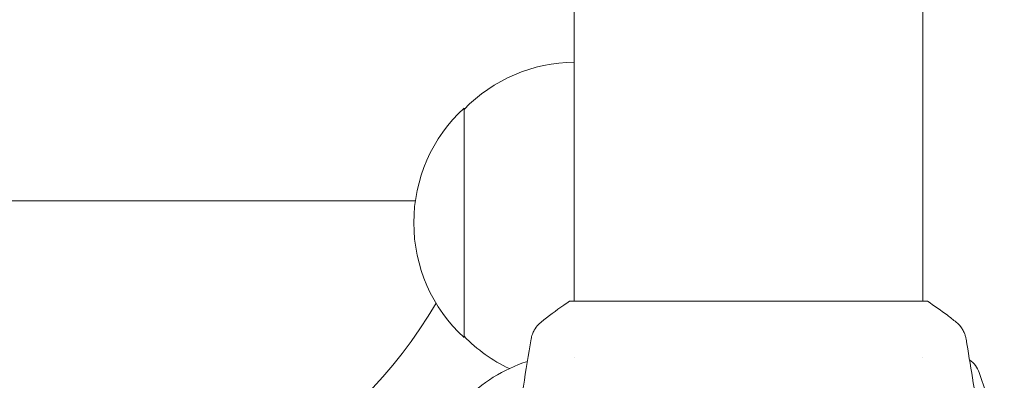
# Model space of a CAD drawing. Units: millimetres. Extents: x -4322 to 4323, y -3593 to 3489.
# Drawn here: x -2443 to -2336, y 677 to 716 of the extents above; entities that cross this region are included whole.
import ezdxf

# ---------------------------------------------------------------- set-up
doc = ezdxf.new("R2010")
doc.units = ezdxf.units.MM
doc.header["$LTSCALE"] = 20
doc.layers.add('2d', color=230, linetype='Continuous')

msp = doc.modelspace()

# ---------------------------------------------------------------- linework, layer by layer
at = {"layer": '2d', "lineweight": 0}
for p, q in [((-2382.43, 685.54), (-2382.43, 1242.63)), ((-2344.43, 685.54), (-2344.43, 1242.63)), ((-2394.43, 706.58), (-2394.43, 681.58)), ((-2399.74, 696.48), (-2483.4, 696.48)), ((-2382.93, 685.54), (-2343.93, 685.54)), ((-2382.43, 679.39), (-2382.43, 679.39)), ((-2344.43, 679.39), (-2344.43, 679.39))]:
    msp.add_line(p, q, dxfattribs=at)
for centre, radius, start, end in [((-2382.24, 694.58), 17, 90.6413, 135.8135), ((-2382.91, 694.08), 17, 132.6679, 227.3321), ((-2440.7, 710.48), 50, 270, 329.8081), ((-2382.24, 693.58), 17, 224.1865, 244.7202), ((-2341.12, 676.75), 3, 19.8522, 53.8641), ((-2382.24, 662.84), 17, 108.1504, 135.8135), ((-2385.33, 660.79), 50, 5.5775, 19.8522)]:
    msp.add_arc(centre, radius, start, end, dxfattribs=at)
for points, knots in [([(-2386.04, 683.27), (-2385.26, 683.9), (-2384.42, 684.53), (-2383.35, 685.26), (-2383.14, 685.4), (-2382.93, 685.54)], [0, 0, 0, 0, 3.150023, 3.150023, 3.901435, 3.901435, 3.901435, 3.901435]), ([(-2343.93, 685.54), (-2343.19, 685.05), (-2342.46, 684.54), (-2341.44, 683.77), (-2341.13, 683.52), (-2340.82, 683.27)], [0, 0, 0, 0, 2.660887, 2.660887, 3.904745, 3.904745, 3.904745, 3.904745]), ([(-2387.12, 681.44), (-2387.11, 681.51), (-2387.09, 681.59), (-2387.05, 681.76), (-2387.02, 681.86), (-2386.93, 682.1), (-2386.87, 682.24), (-2386.67, 682.61), (-2386.51, 682.82), (-2386.24, 683.1), (-2386.15, 683.19), (-2386.04, 683.27)], [0, 0, 0, 0, 0.281105, 0.281105, 0.591987, 0.591987, 1.075535, 1.075535, 1.846945, 1.846945, 2.242897, 2.242897, 2.242897, 2.242897]), ([(-2340.82, 683.27), (-2340.56, 683.07), (-2340.34, 682.82), (-2340.08, 682.42), (-2340.01, 682.28), (-2339.9, 682.02), (-2339.85, 681.9), (-2339.78, 681.66), (-2339.76, 681.54), (-2339.74, 681.44)], [0, 0, 0, 0, 0.971802, 0.971802, 1.448447, 1.448447, 1.834818, 1.834818, 2.252163, 2.252163, 2.252163, 2.252163]), ([(-2389.9, 661.3), (-2389.56, 664.59), (-2389.17, 667.88), (-2388.25, 674.6), (-2387.71, 678.02), (-2387.12, 681.44)], [0, 0, 0, 0, 10.001335, 10.001335, 20.470445, 20.470445, 20.470445, 20.470445]), ([(-2387.12, 681.44), (-2387.12, 681.44), (-2387.12, 681.44), (-2387.12, 681.44), (-2387.12, 681.44), (-2387.12, 681.44)], [0.00233076317, 0.00233076317, 0.00233076317, 0.00233076317, 0.00233614505, 0.00233614505, 0.00234572328, 0.00234572328, 0.00234572328, 0.00234572328])]:
    msp.add_open_spline(points, degree=3, knots=knots, dxfattribs=at)
for points in [[(-2386.04, 683.27), (-2386.04, 683.27), (-2386.04, 683.27), (-2386.04, 683.27)], [(-2340.82, 683.27), (-2340.82, 683.27), (-2340.82, 683.27), (-2340.82, 683.27)], [(-2339.74, 681.44), (-2339.25, 678.61), (-2338.8, 675.77), (-2338.39, 672.93)]]:
    msp.add_open_spline(points, degree=3, dxfattribs=at)

doc.saveas('drawing.dxf')
